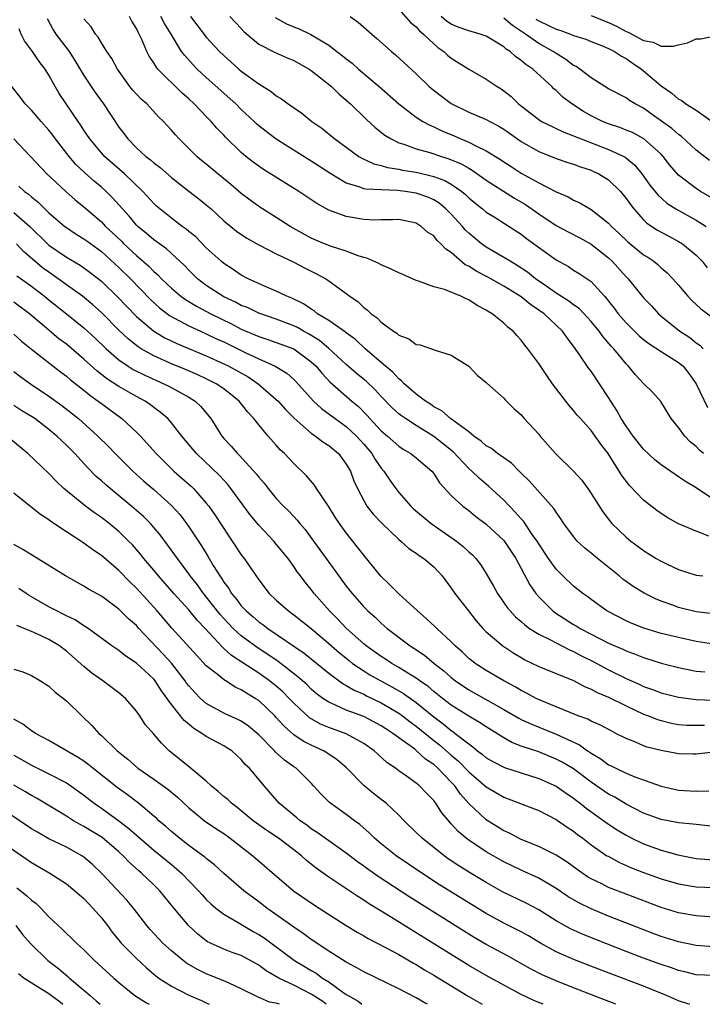
# Model space of a CAD drawing. Units: inches. Extents: x 2580000 to 2583000, y 1509000 to 1512000.
# Drawn here: x 2580718 to 2580796, y 1509000 to 1509113 of the extents above; entities that cross this region are included whole.
import ezdxf

# ---------------------------------------------------------------- set-up
doc = ezdxf.new("R2010")
doc.units = ezdxf.units.IN
doc.header["$MEASUREMENT"] = 0
doc.layers.add('LD25801509_2ft', color=132, linetype='Continuous')

msp = doc.modelspace()

# ---------------------------------------------------------------- linework, layer by layer
at = {"layer": 'LD25801509_2ft'}
for points, elevation in [([(2580761, 1509113.86), (2580762.34, 1509112.34), (2580763, 1509111.81), (2580763.37, 1509111.37), (2580763.83, 1509111), (2580765, 1509109.88), (2580765.46, 1509109.46), (2580766.14, 1509109), (2580766.58, 1509108.58), (2580767, 1509108.23), (2580769, 1509106.97), (2580771, 1509105.85), (2580772.24, 1509105), (2580772.72, 1509104.72), (2580773, 1509104.52), (2580773.85, 1509103.85), (2580774.7, 1509103), (2580777, 1509101.21), (2580777.34, 1509101), (2580778.45, 1509100.45), (2580779, 1509100.21), (2580779.81, 1509099.81), (2580781, 1509099.36), (2580781.24, 1509099.24), (2580781.85, 1509099), (2580785, 1509097.8), (2580786.73, 1509097), (2580786.9, 1509096.9), (2580787.99, 1509095.99), (2580788.81, 1509095), (2580789.72, 1509093.72), (2580790.61, 1509092.61), (2580791.67, 1509091.67), (2580792.7, 1509091), (2580795, 1509089.71), (2580796.17, 1509089)], 8358), ([(2580783, 1509113.12), (2580784.5, 1509112.5), (2580785, 1509112.31), (2580785.89, 1509111.89), (2580787, 1509111.29), (2580787.22, 1509111.22), (2580789, 1509110.25), (2580790.08, 1509110.08), (2580791, 1509109.61), (2580792.4, 1509109.6), (2580793, 1509109.78), (2580794, 1509110), (2580795, 1509110.45), (2580795.56, 1509110.44), (2580797, 1509110.74)], 8350), ([(2580720.79, 1509112.79), (2580721.49, 1509111.49), (2580721.81, 1509111), (2580723.32, 1509109), (2580723.98, 1509107.98), (2580725, 1509106.27), (2580725.83, 1509105), (2580726.3, 1509104.3), (2580727.23, 1509103), (2580729, 1509100.36), (2580729.59, 1509099.59), (2580730.01, 1509099), (2580731, 1509097.98), (2580732.1, 1509097), (2580732.62, 1509096.62), (2580733, 1509096.27), (2580733.73, 1509095.73), (2580735, 1509094.6), (2580737, 1509093.01), (2580738.15, 1509092.15), (2580739, 1509091.47), (2580739.54, 1509091), (2580741, 1509089.65), (2580741.79, 1509089), (2580742.46, 1509088.46), (2580743.65, 1509087.65), (2580745, 1509086.89), (2580747, 1509085.87), (2580749, 1509084.92), (2580750.24, 1509084.24), (2580751.58, 1509083.58), (2580752.66, 1509083), (2580753, 1509082.77), (2580755, 1509081.32), (2580755.41, 1509081), (2580756.35, 1509080.35), (2580757, 1509079.72), (2580757.43, 1509079.43), (2580757.85, 1509079), (2580758.53, 1509078.53), (2580759, 1509078.04), (2580760.41, 1509077), (2580760.78, 1509076.78), (2580761, 1509076.55), (2580762.15, 1509076.15), (2580763, 1509075.5), (2580763.45, 1509075.45), (2580764.74, 1509075), (2580765.16, 1509074.84), (2580767, 1509074.26), (2580769, 1509073), (2580769.98, 1509071.98), (2580771, 1509071.15), (2580771.07, 1509071.07), (2580773, 1509069.35), (2580773.17, 1509069.17), (2580774.17, 1509068.17), (2580775, 1509067.42), (2580775.35, 1509067), (2580777, 1509065.21), (2580777.17, 1509065), (2580778.94, 1509063), (2580781, 1509061), (2580781.95, 1509059.95), (2580782.63, 1509059), (2580783, 1509058.45), (2580784.33, 1509056.33), (2580785.2, 1509055.2), (2580785.38, 1509055), (2580787, 1509053.44), (2580787.55, 1509053), (2580788.39, 1509052.39), (2580789, 1509051.91), (2580790.45, 1509051), (2580791, 1509050.68), (2580791.62, 1509050.38), (2580793, 1509049.75), (2580795, 1509049.11), (2580795.76, 1509049)], 8374), ([(2580796.46, 1509053.54), (2580795, 1509054.12), (2580793, 1509054.98), (2580791.7, 1509055.7), (2580790.5, 1509056.5), (2580789, 1509057.67), (2580787.37, 1509059.37), (2580786.51, 1509060.51), (2580786.22, 1509061), (2580784.95, 1509063), (2580784.1, 1509064.1), (2580783.47, 1509065), (2580783, 1509065.64), (2580781.77, 1509067), (2580781.41, 1509067.41), (2580781, 1509067.94), (2580780.5, 1509068.5), (2580780.11, 1509069), (2580778.6, 1509071), (2580777.94, 1509071.94), (2580777, 1509073.32), (2580775.77, 1509075), (2580775.42, 1509075.42), (2580775, 1509075.98), (2580774.5, 1509076.5), (2580774.07, 1509077), (2580773.47, 1509077.47), (2580773, 1509077.93), (2580771.68, 1509079), (2580771.24, 1509079.24), (2580771, 1509079.42), (2580769.96, 1509079.96), (2580769, 1509080.6), (2580768.71, 1509080.71), (2580768.11, 1509081), (2580766.24, 1509081.76), (2580765, 1509082.08), (2580763.26, 1509082.74), (2580763, 1509082.81), (2580761.48, 1509083.48), (2580761, 1509083.67), (2580760.12, 1509084.12), (2580759, 1509084.58), (2580758.74, 1509084.74), (2580757.36, 1509085.36), (2580757, 1509085.45), (2580756.36, 1509085.64), (2580755, 1509086.15), (2580753.31, 1509086.69), (2580752.52, 1509087), (2580751, 1509087.66), (2580748.58, 1509089), (2580747, 1509090.02), (2580745.43, 1509091), (2580745, 1509091.28), (2580744, 1509092), (2580743, 1509092.75), (2580741.8, 1509093.8), (2580740.32, 1509095), (2580739, 1509096.11), (2580738.5, 1509096.5), (2580737.92, 1509097), (2580737, 1509097.92), (2580735.88, 1509099), (2580735.46, 1509099.46), (2580735, 1509100.01), (2580734.52, 1509100.52), (2580734.09, 1509101), (2580733.54, 1509101.54), (2580732.19, 1509103), (2580731.55, 1509103.55), (2580731, 1509104.12), (2580730.59, 1509104.59), (2580730.26, 1509105), (2580728.83, 1509107), (2580728.19, 1509108.19), (2580727.63, 1509109), (2580727, 1509110), (2580726.63, 1509110.63), (2580726.32, 1509111), (2580725.82, 1509111.82), (2580725, 1509112.74)], 8372), ([(2580798.63, 1509056.63), (2580795, 1509059.1), (2580793.8, 1509059.8), (2580793, 1509060.35), (2580792.6, 1509060.6), (2580791, 1509061.7), (2580790.28, 1509062.28), (2580789, 1509063.5), (2580787.82, 1509065), (2580787, 1509066.13), (2580786.45, 1509067), (2580785.93, 1509067.93), (2580785, 1509069.43), (2580783.96, 1509071), (2580783, 1509072.43), (2580782.75, 1509072.75), (2580781.72, 1509074.28), (2580781, 1509075.29), (2580780.24, 1509076.24), (2580779.72, 1509077), (2580777.61, 1509079), (2580777, 1509079.43), (2580776.06, 1509080.06), (2580775, 1509080.93), (2580773, 1509082.16), (2580771.19, 1509083.19), (2580769.86, 1509083.86), (2580769, 1509084.44), (2580768.61, 1509084.61), (2580767, 1509085.99), (2580766.38, 1509086.38), (2580765.83, 1509087), (2580765.39, 1509087.39), (2580765, 1509087.91), (2580764.31, 1509088.31), (2580763.58, 1509089), (2580763, 1509089.35), (2580761, 1509089.77), (2580760.27, 1509089.73), (2580759, 1509089.75), (2580758.28, 1509089.72), (2580757, 1509089.78), (2580755, 1509090.12), (2580753, 1509090.86), (2580751.62, 1509091.62), (2580749.59, 1509093), (2580745.52, 1509095.52), (2580745, 1509095.87), (2580744.35, 1509096.35), (2580743.53, 1509097), (2580743, 1509097.45), (2580741.2, 1509099.2), (2580741, 1509099.43), (2580740.22, 1509100.22), (2580739.55, 1509101), (2580739, 1509101.55), (2580737.62, 1509103), (2580737, 1509103.58), (2580736.25, 1509104.25), (2580733.46, 1509107), (2580733.25, 1509107.25), (2580733, 1509107.69), (2580732.46, 1509108.46), (2580732.2, 1509109), (2580731.61, 1509110.39), (2580731.33, 1509111), (2580731.2, 1509111.2), (2580731, 1509111.64), (2580730.48, 1509112.48), (2580730.23, 1509113)], 8370), ([(2580795.85, 1509063), (2580795.39, 1509063.39), (2580795, 1509063.81), (2580794.34, 1509064.34), (2580793.7, 1509065), (2580793, 1509065.98), (2580792.15, 1509067), (2580790.96, 1509068.96), (2580790.03, 1509070.03), (2580789, 1509071.03), (2580788.05, 1509072.05), (2580787.27, 1509073), (2580787, 1509073.26), (2580785.59, 1509075), (2580785.3, 1509075.3), (2580784.36, 1509076.36), (2580783.91, 1509077), (2580783, 1509078.11), (2580782.58, 1509078.58), (2580781.62, 1509079.62), (2580781, 1509080.04), (2580780.46, 1509080.46), (2580779, 1509081.37), (2580777.82, 1509082.18), (2580776.65, 1509083), (2580775.74, 1509083.74), (2580774.54, 1509084.54), (2580773.73, 1509085), (2580773.29, 1509085.29), (2580771, 1509086.62), (2580770.48, 1509087), (2580769, 1509088.22), (2580768.6, 1509088.6), (2580768.28, 1509089), (2580767, 1509090.4), (2580766.4, 1509091), (2580765.64, 1509091.64), (2580765, 1509092.03), (2580764.33, 1509092.33), (2580763, 1509092.8), (2580761.72, 1509093), (2580760.89, 1509093.11), (2580759, 1509093.16), (2580757.25, 1509093.25), (2580757, 1509093.31), (2580756.48, 1509093.52), (2580755, 1509093.95), (2580753.23, 1509095), (2580751, 1509096.47), (2580747, 1509098.99), (2580745.84, 1509099.84), (2580745, 1509100.51), (2580744.74, 1509100.74), (2580744.48, 1509101), (2580743, 1509102.38), (2580742.38, 1509103), (2580739, 1509106.03), (2580737.96, 1509107), (2580737.48, 1509107.48), (2580736.53, 1509108.53), (2580736.18, 1509109), (2580734.98, 1509111), (2580734.22, 1509112.22), (2580733.81, 1509113)], 8368), ([(2580737.19, 1509113), (2580739, 1509110.65), (2580740.52, 1509109), (2580741, 1509108.54), (2580742.7, 1509107), (2580743, 1509106.75), (2580745, 1509105.29), (2580746.43, 1509104.43), (2580747, 1509103.93), (2580747.59, 1509103.59), (2580748.36, 1509103), (2580749.93, 1509101.93), (2580751.08, 1509101), (2580752.22, 1509100.22), (2580753.7, 1509099), (2580756.44, 1509097), (2580756.79, 1509096.79), (2580758.16, 1509096.16), (2580759, 1509095.96), (2580759.73, 1509095.73), (2580761, 1509095.54), (2580761.44, 1509095.44), (2580763, 1509095.19), (2580765, 1509094.72), (2580766.26, 1509094.26), (2580767, 1509093.83), (2580768.2, 1509093), (2580768.64, 1509092.64), (2580769, 1509092.27), (2580769.69, 1509091.69), (2580770.58, 1509091), (2580771, 1509090.64), (2580771.93, 1509090.07), (2580773.63, 1509089), (2580775, 1509088.1), (2580775.62, 1509087.62), (2580779, 1509085.17), (2580780.41, 1509084.41), (2580781, 1509084), (2580781.62, 1509083.62), (2580783, 1509082.69), (2580784.53, 1509081), (2580784.76, 1509080.76), (2580785, 1509080.43), (2580785.63, 1509079.63), (2580786.09, 1509079), (2580787, 1509077.97), (2580788.49, 1509076.49), (2580789, 1509076.06), (2580789.59, 1509075.59), (2580791, 1509074.67), (2580793, 1509073.44), (2580793.51, 1509073), (2580794.17, 1509072.17), (2580795.02, 1509071), (2580796.29, 1509068.29)], 8366), ([(2580741.67, 1509113), (2580743, 1509111.63), (2580743.3, 1509111.3), (2580745, 1509109.86), (2580746.88, 1509108.88), (2580748.26, 1509108.26), (2580749, 1509107.97), (2580749.62, 1509107.62), (2580750.76, 1509107), (2580751, 1509106.84), (2580753.3, 1509105), (2580754.15, 1509104.15), (2580755, 1509103.43), (2580755.47, 1509103), (2580757.27, 1509101.27), (2580758.31, 1509100.31), (2580759.42, 1509099.42), (2580760.12, 1509099), (2580761, 1509098.57), (2580761.6, 1509098.4), (2580763, 1509097.88), (2580764.55, 1509097.45), (2580765.88, 1509097), (2580766.74, 1509096.74), (2580768.14, 1509096.14), (2580769, 1509095.64), (2580769.41, 1509095.41), (2580771, 1509094.3), (2580774.23, 1509092.23), (2580775.5, 1509091.5), (2580777, 1509090.44), (2580779, 1509089.11), (2580780.36, 1509088.36), (2580781.69, 1509087.69), (2580783, 1509086.96), (2580785, 1509085.38), (2580785.41, 1509085), (2580787, 1509083.23), (2580787.22, 1509083), (2580789, 1509080.81), (2580789.89, 1509079.89), (2580790.71, 1509079), (2580791, 1509078.74), (2580793.14, 1509077), (2580794.27, 1509076.27), (2580795, 1509075.69), (2580795.41, 1509075.41), (2580795.81, 1509075)], 8364), ([(2580746.88, 1509112.88), (2580748.18, 1509112.18), (2580749, 1509111.83), (2580749.61, 1509111.61), (2580750.96, 1509110.96), (2580753, 1509109.71), (2580753.92, 1509109), (2580754.55, 1509108.55), (2580755, 1509108.17), (2580755.67, 1509107.67), (2580756.41, 1509107), (2580758.78, 1509105), (2580761.02, 1509103), (2580763, 1509101.49), (2580763.75, 1509101), (2580764.56, 1509100.56), (2580765, 1509100.38), (2580765.93, 1509099.93), (2580767.35, 1509099.35), (2580768.11, 1509099), (2580769, 1509098.63), (2580769.8, 1509098.2), (2580771, 1509097.64), (2580772.63, 1509096.63), (2580773, 1509096.37), (2580773.84, 1509095.84), (2580775, 1509095.07), (2580777, 1509093.97), (2580779, 1509092.96), (2580780.38, 1509092.38), (2580781, 1509092), (2580781.69, 1509091.69), (2580783, 1509090.94), (2580785, 1509089.37), (2580785.31, 1509089), (2580786.19, 1509088.19), (2580787.21, 1509087.21), (2580789, 1509085.75), (2580789.47, 1509085.47), (2580790.15, 1509085), (2580790.62, 1509084.62), (2580791, 1509084.27), (2580791.69, 1509083.69), (2580792.35, 1509083), (2580793, 1509082.27), (2580794.05, 1509081), (2580794.51, 1509080.51), (2580795.56, 1509079.56), (2580797, 1509078.51)], 8362), ([(2580755.46, 1509113), (2580756.35, 1509112.35), (2580757.91, 1509111), (2580758.5, 1509110.5), (2580760.17, 1509109), (2580760.63, 1509108.63), (2580763, 1509106.43), (2580764.49, 1509105), (2580764.76, 1509104.76), (2580765.88, 1509103.88), (2580767, 1509103.04), (2580769, 1509102.07), (2580771, 1509101.23), (2580771.4, 1509101), (2580772.46, 1509100.46), (2580773, 1509100.13), (2580773.65, 1509099.65), (2580775, 1509098.72), (2580777, 1509097.56), (2580779, 1509096.78), (2580780.32, 1509096.32), (2580781, 1509096.11), (2580781.8, 1509095.8), (2580783, 1509095.41), (2580783.28, 1509095.28), (2580783.86, 1509095), (2580785, 1509094.31), (2580786.34, 1509093), (2580787, 1509092.2), (2580787.5, 1509091.5), (2580787.89, 1509091), (2580789, 1509089.75), (2580789.38, 1509089.38), (2580790.58, 1509088.58), (2580791.87, 1509087.87), (2580793, 1509087.28), (2580793.45, 1509087), (2580795, 1509085.72), (2580795.69, 1509085), (2580796.26, 1509084.26)], 8360), ([(2580797.72, 1509091.72), (2580795.5, 1509093), (2580795, 1509093.32), (2580793, 1509094.86), (2580792, 1509096), (2580791.23, 1509097), (2580791, 1509097.24), (2580789.02, 1509099.02), (2580787.72, 1509099.72), (2580787, 1509100.02), (2580786.29, 1509100.29), (2580785, 1509100.71), (2580784.29, 1509101), (2580783, 1509101.64), (2580782.13, 1509102.13), (2580780.79, 1509103), (2580779.78, 1509103.78), (2580779, 1509104.54), (2580778.75, 1509104.75), (2580778.5, 1509105), (2580776.32, 1509107), (2580775.52, 1509107.52), (2580775, 1509107.97), (2580774.38, 1509108.38), (2580773.73, 1509109), (2580773.28, 1509109.28), (2580773, 1509109.55), (2580771.57, 1509110.43), (2580771, 1509110.76), (2580770.32, 1509111), (2580769, 1509111.35), (2580767.8, 1509111.8), (2580767, 1509112.13), (2580766.47, 1509112.48), (2580765.86, 1509113)], 8356), ([(2580796.52, 1509096.52), (2580795, 1509097.7), (2580793.3, 1509099.3), (2580793, 1509099.5), (2580792.21, 1509100.21), (2580789.87, 1509101.87), (2580789, 1509102.51), (2580788.03, 1509103), (2580787.39, 1509103.39), (2580787, 1509103.7), (2580785, 1509104.74), (2580783, 1509106), (2580781.72, 1509107), (2580781.28, 1509107.28), (2580781, 1509107.42), (2580780.1, 1509108.1), (2580779, 1509108.76), (2580778.66, 1509109), (2580777, 1509109.91), (2580775.48, 1509111), (2580773.99, 1509111.99), (2580773, 1509112.82)], 8354), ([(2580776.69, 1509112.69), (2580777, 1509112.5), (2580778.03, 1509112.03), (2580779, 1509111.54), (2580779.43, 1509111.43), (2580780.63, 1509111), (2580781, 1509110.85), (2580782.4, 1509110.4), (2580783, 1509110.14), (2580784.39, 1509109.61), (2580785, 1509109.35), (2580785.68, 1509109), (2580786.46, 1509108.46), (2580787, 1509108.2), (2580787.7, 1509107.7), (2580788.74, 1509107), (2580789, 1509106.79), (2580791, 1509105.08), (2580792.23, 1509104.23), (2580793, 1509103.55), (2580793.38, 1509103.38), (2580793.84, 1509103), (2580795, 1509102.28), (2580797, 1509100.88)], 8352), ([(2580797, 1509044.66), (2580795, 1509044.91), (2580793, 1509045.41), (2580792.34, 1509045.66), (2580791, 1509046.12), (2580790.37, 1509046.37), (2580789.05, 1509047.05), (2580787.8, 1509047.8), (2580786.64, 1509048.64), (2580786.22, 1509049), (2580783.72, 1509051), (2580783, 1509051.61), (2580782.23, 1509052.23), (2580781.42, 1509053), (2580781.22, 1509053.22), (2580781, 1509053.5), (2580779.89, 1509055), (2580779.55, 1509055.55), (2580779, 1509056.3), (2580778.74, 1509056.74), (2580775.9, 1509059.9), (2580775, 1509060.77), (2580774.89, 1509060.89), (2580774.76, 1509061), (2580773.89, 1509061.89), (2580773, 1509062.5), (2580772.31, 1509063), (2580771.59, 1509063.59), (2580771, 1509063.9), (2580770.44, 1509064.44), (2580769.6, 1509065), (2580769, 1509065.48), (2580766.92, 1509067), (2580765.91, 1509067.91), (2580765, 1509068.36), (2580764.64, 1509068.64), (2580764.06, 1509069), (2580763, 1509069.81), (2580761.62, 1509071), (2580761.33, 1509071.33), (2580761, 1509071.54), (2580760.31, 1509072.31), (2580759.47, 1509073), (2580757.17, 1509075), (2580756.05, 1509076.05), (2580755, 1509076.8), (2580754.9, 1509076.9), (2580753, 1509078.23), (2580751.73, 1509079), (2580751.33, 1509079.33), (2580751, 1509079.51), (2580750.12, 1509080.12), (2580748.77, 1509080.77), (2580748.19, 1509081), (2580747, 1509081.6), (2580745.99, 1509082.01), (2580743.78, 1509083), (2580743, 1509083.42), (2580742.07, 1509084.06), (2580741, 1509084.76), (2580740.71, 1509085), (2580739, 1509086.55), (2580737.79, 1509087.79), (2580737, 1509088.42), (2580736.69, 1509088.69), (2580736.24, 1509089), (2580735, 1509089.93), (2580733.67, 1509091), (2580733.32, 1509091.32), (2580733, 1509091.62), (2580731.74, 1509093), (2580729.64, 1509095), (2580727.35, 1509097), (2580727, 1509097.4), (2580725.67, 1509099), (2580725, 1509100), (2580724.62, 1509100.62), (2580724.34, 1509101), (2580722.98, 1509103), (2580722.19, 1509104.19), (2580721.71, 1509105), (2580721, 1509106.3), (2580720.57, 1509107), (2580719.88, 1509107.87), (2580719.12, 1509109), (2580718.21, 1509110.21), (2580717.84, 1509111), (2580717.6, 1509111.6)], 8376), ([(2580797, 1509041.2), (2580795, 1509041.52), (2580793, 1509041.95), (2580791, 1509042.44), (2580789.02, 1509043.02), (2580787.59, 1509043.59), (2580787, 1509043.86), (2580784.81, 1509045), (2580783, 1509046.31), (2580782.62, 1509046.62), (2580782.04, 1509047), (2580781, 1509047.82), (2580779.77, 1509049), (2580779, 1509049.77), (2580778.14, 1509051), (2580777, 1509052.68), (2580776.81, 1509053), (2580776.35, 1509053.65), (2580775.26, 1509055.26), (2580775, 1509055.54), (2580774.32, 1509056.32), (2580773, 1509057.67), (2580771.27, 1509059.27), (2580770.18, 1509060.18), (2580769.35, 1509061), (2580769, 1509061.31), (2580767.21, 1509063.21), (2580766.1, 1509064.1), (2580765, 1509064.96), (2580763, 1509066.21), (2580761.77, 1509067), (2580761.31, 1509067.31), (2580761, 1509067.57), (2580760.25, 1509068.25), (2580759, 1509069.54), (2580758.3, 1509070.3), (2580757.28, 1509071.28), (2580756.18, 1509072.18), (2580755, 1509073.19), (2580753.01, 1509075.01), (2580751.93, 1509075.93), (2580750.69, 1509076.69), (2580750.11, 1509077), (2580749.41, 1509077.41), (2580749, 1509077.61), (2580747, 1509078.38), (2580745, 1509079.07), (2580743.7, 1509079.7), (2580743, 1509079.96), (2580742.33, 1509080.33), (2580741, 1509080.95), (2580739, 1509082.25), (2580738, 1509083), (2580737, 1509083.97), (2580736.51, 1509084.51), (2580734.44, 1509086.44), (2580733.63, 1509087), (2580733, 1509087.45), (2580732.17, 1509088.17), (2580731.15, 1509089), (2580731, 1509089.15), (2580730.17, 1509090.17), (2580729.4, 1509091), (2580728.28, 1509092.28), (2580727.55, 1509093), (2580727, 1509093.49), (2580726.17, 1509094.17), (2580725.12, 1509095.12), (2580724.09, 1509096.09), (2580723.3, 1509097), (2580721.76, 1509099), (2580721.45, 1509099.45), (2580721, 1509100.01), (2580720.12, 1509101), (2580719, 1509102.28), (2580718.3, 1509103), (2580717.74, 1509103.74), (2580716.75, 1509105)], 8378), ([(2580717, 1509099), (2580720.76, 1509095), (2580722.92, 1509093), (2580724.02, 1509092.02), (2580725, 1509091.22), (2580727, 1509089.51), (2580727.48, 1509089), (2580728.27, 1509088.27), (2580729.29, 1509087.29), (2580729.57, 1509087), (2580731, 1509085.66), (2580732.43, 1509084.43), (2580733, 1509083.85), (2580733.46, 1509083.46), (2580733.89, 1509083), (2580735, 1509081.93), (2580736.1, 1509081), (2580736.62, 1509080.62), (2580737.87, 1509079.87), (2580739.52, 1509079), (2580741.86, 1509077.86), (2580743, 1509077.25), (2580745, 1509076.38), (2580746.05, 1509076.05), (2580747, 1509075.72), (2580749, 1509074.97), (2580751, 1509073.51), (2580751.54, 1509073), (2580752.19, 1509072.19), (2580753.16, 1509071.16), (2580755.64, 1509069), (2580756.39, 1509068.39), (2580757.38, 1509067.38), (2580757.71, 1509067), (2580759, 1509065.61), (2580759.71, 1509065), (2580761, 1509063.85), (2580761.52, 1509063.52), (2580762.4, 1509063), (2580763, 1509062.52), (2580764.79, 1509061), (2580765, 1509060.74), (2580765.67, 1509059.67), (2580767, 1509058.21), (2580768.31, 1509057), (2580769, 1509056.49), (2580769.82, 1509055.82), (2580771, 1509054.94), (2580773, 1509053.05), (2580774.38, 1509051), (2580775, 1509049.86), (2580775.99, 1509047.99), (2580776.68, 1509047), (2580777, 1509046.62), (2580778.63, 1509045), (2580778.83, 1509044.83), (2580781, 1509043.46), (2580781.3, 1509043.3), (2580781.74, 1509043), (2580783, 1509042.33), (2580785, 1509041.32), (2580786.62, 1509040.62), (2580787, 1509040.43), (2580788.05, 1509040.05), (2580789, 1509039.66), (2580791, 1509039.04), (2580793, 1509038.53), (2580795, 1509038.12), (2580795.98, 1509038.02)], 8380), ([(2580717.58, 1509093.58), (2580718.21, 1509093), (2580718.67, 1509092.67), (2580719, 1509092.37), (2580719.76, 1509091.76), (2580721, 1509090.54), (2580722.82, 1509089), (2580723, 1509088.86), (2580724.12, 1509088.12), (2580725, 1509087.59), (2580725.33, 1509087.33), (2580727, 1509086.14), (2580729, 1509084.31), (2580730.33, 1509083), (2580732.62, 1509080.62), (2580733.66, 1509079.66), (2580734.8, 1509078.8), (2580737, 1509077.62), (2580738.33, 1509077), (2580739, 1509076.71), (2580740.15, 1509076.15), (2580741, 1509075.77), (2580743.45, 1509074.55), (2580745, 1509073.83), (2580746.87, 1509073), (2580748.2, 1509072.2), (2580749, 1509071.49), (2580749.25, 1509071.25), (2580751.27, 1509069), (2580752.16, 1509068.16), (2580753.73, 1509067), (2580755, 1509066.1), (2580756.17, 1509065), (2580757, 1509064.07), (2580757.91, 1509063), (2580758.31, 1509062.31), (2580759, 1509061.34), (2580759.3, 1509061), (2580759.97, 1509059.97), (2580760.67, 1509059), (2580761, 1509058.57), (2580762.39, 1509057), (2580762.7, 1509056.7), (2580764.72, 1509055), (2580767.59, 1509053), (2580768.37, 1509052.37), (2580769, 1509051.78), (2580769.42, 1509051.42), (2580769.81, 1509051), (2580770.33, 1509050.33), (2580771, 1509049.29), (2580771.83, 1509047.83), (2580772.28, 1509047), (2580773.4, 1509045.4), (2580773.73, 1509045), (2580774.34, 1509044.34), (2580775, 1509043.79), (2580775.4, 1509043.4), (2580775.97, 1509043), (2580777, 1509042.34), (2580778.26, 1509041.74), (2580779, 1509041.34), (2580780.54, 1509040.54), (2580781, 1509040.37), (2580781.88, 1509039.88), (2580783.22, 1509039.22), (2580785, 1509038.27), (2580787, 1509037.26), (2580788.57, 1509036.57), (2580789, 1509036.36), (2580790.03, 1509036.03), (2580791, 1509035.65), (2580793, 1509035.15), (2580795, 1509034.88), (2580797, 1509034.81)], 8382), ([(2580717, 1509090.59), (2580718.81, 1509089), (2580720.83, 1509087), (2580721, 1509086.85), (2580723, 1509085.46), (2580724.56, 1509084.56), (2580725, 1509084.25), (2580725.73, 1509083.73), (2580727, 1509082.73), (2580728.89, 1509080.89), (2580729.86, 1509079.86), (2580731, 1509078.69), (2580733, 1509077), (2580734.26, 1509076.26), (2580735.61, 1509075.61), (2580739, 1509074.19), (2580741, 1509073.29), (2580741.58, 1509073), (2580743.77, 1509071.77), (2580744.94, 1509071), (2580747, 1509069.19), (2580747.2, 1509069), (2580748.04, 1509068.04), (2580749.05, 1509067.05), (2580751, 1509065.33), (2580751.5, 1509065), (2580752.34, 1509064.34), (2580753, 1509063.92), (2580754.1, 1509063), (2580755, 1509061.8), (2580755.47, 1509061), (2580755.88, 1509059.88), (2580756.29, 1509059), (2580757, 1509057.63), (2580757.37, 1509057), (2580758.09, 1509056.09), (2580759.05, 1509055.05), (2580761, 1509053.18), (2580761.23, 1509053), (2580762.15, 1509052.15), (2580763, 1509051.6), (2580763.33, 1509051.33), (2580763.87, 1509051), (2580765, 1509050.04), (2580765.95, 1509049), (2580767, 1509047.61), (2580767.41, 1509047), (2580768.96, 1509045), (2580769.86, 1509043.86), (2580770.6, 1509043), (2580771, 1509042.6), (2580772.9, 1509041), (2580774.16, 1509040.16), (2580775, 1509039.66), (2580775.42, 1509039.42), (2580777, 1509038.65), (2580779, 1509037.85), (2580780.97, 1509037.03), (2580782.31, 1509036.31), (2580783, 1509036.05), (2580783.67, 1509035.67), (2580785, 1509035.15), (2580787, 1509034.15), (2580789, 1509033.21), (2580789.57, 1509033), (2580790.58, 1509032.58), (2580791, 1509032.46), (2580792.18, 1509032.18), (2580793, 1509032.02), (2580793.95, 1509031.95), (2580795, 1509031.93), (2580795.95, 1509031.95)], 8384), ([(2580797, 1509028.85), (2580795, 1509028.6), (2580794.62, 1509028.62), (2580793, 1509028.64), (2580791, 1509029.03), (2580789.42, 1509029.42), (2580789, 1509029.57), (2580787.98, 1509030.02), (2580787, 1509030.39), (2580785.84, 1509031), (2580785.28, 1509031.28), (2580783.98, 1509031.99), (2580783, 1509032.39), (2580782.61, 1509032.61), (2580781.5, 1509033), (2580780.67, 1509033.33), (2580779, 1509034.04), (2580777.24, 1509034.76), (2580776.72, 1509035), (2580775.61, 1509035.61), (2580775, 1509035.89), (2580774.31, 1509036.31), (2580773, 1509037), (2580771, 1509038.17), (2580769.73, 1509039), (2580769.32, 1509039.32), (2580769, 1509039.58), (2580768.28, 1509040.28), (2580767.47, 1509041), (2580767, 1509041.48), (2580765.35, 1509043), (2580765.18, 1509043.18), (2580764.15, 1509044.15), (2580763.13, 1509045), (2580761, 1509046.95), (2580760, 1509048), (2580758.97, 1509048.97), (2580757, 1509051.39), (2580756.3, 1509052.3), (2580755, 1509053.94), (2580754.23, 1509055), (2580753.74, 1509055.74), (2580752.97, 1509056.97), (2580751.6, 1509059), (2580751.38, 1509059.38), (2580750.47, 1509060.47), (2580749, 1509061.87), (2580747.94, 1509063), (2580747.44, 1509063.44), (2580747, 1509063.97), (2580746.08, 1509065), (2580745, 1509066.28), (2580744.44, 1509067), (2580743.73, 1509067.73), (2580742.76, 1509069), (2580741, 1509070.4), (2580740.13, 1509071), (2580739, 1509071.56), (2580738.01, 1509072.01), (2580736.61, 1509072.61), (2580735, 1509073.28), (2580733, 1509074.18), (2580731.54, 1509075), (2580731.2, 1509075.2), (2580730.09, 1509076.08), (2580729, 1509077.12), (2580727, 1509079.15), (2580726.03, 1509080.03), (2580724.86, 1509081), (2580723, 1509082.32), (2580722.07, 1509083), (2580721, 1509083.74), (2580720.27, 1509084.27), (2580719.4, 1509085), (2580718.11, 1509086.11), (2580717.31, 1509087)], 8386), ([(2580717.33, 1509083.33), (2580719, 1509082.15), (2580720.49, 1509081), (2580721, 1509080.58), (2580723.01, 1509079), (2580725, 1509077.39), (2580726.24, 1509076.24), (2580727.54, 1509075), (2580729, 1509073.74), (2580730.08, 1509073), (2580730.64, 1509072.64), (2580731.96, 1509071.96), (2580734.15, 1509071), (2580734.71, 1509070.71), (2580737, 1509069.45), (2580737.72, 1509069), (2580738.38, 1509068.38), (2580739.29, 1509067.29), (2580739.51, 1509067), (2580740.78, 1509065), (2580741, 1509064.74), (2580741.84, 1509063.84), (2580742.56, 1509063), (2580742.79, 1509062.79), (2580744.7, 1509060.7), (2580745, 1509060.3), (2580745.61, 1509059.61), (2580746.06, 1509059), (2580747, 1509057.88), (2580747.84, 1509057), (2580748.43, 1509056.43), (2580749, 1509055.8), (2580749.4, 1509055.4), (2580749.7, 1509055), (2580750.31, 1509054.31), (2580751.24, 1509053), (2580751.99, 1509051.99), (2580753, 1509050.57), (2580755, 1509047.82), (2580755.66, 1509047), (2580757, 1509045.49), (2580757.48, 1509045), (2580758.29, 1509044.29), (2580759, 1509043.59), (2580759.66, 1509043), (2580762.3, 1509041), (2580762.74, 1509040.74), (2580763.93, 1509039.93), (2580765.04, 1509039), (2580766.15, 1509038.15), (2580767, 1509037.38), (2580767.48, 1509037), (2580769, 1509035.96), (2580773, 1509033.72), (2580774.73, 1509032.73), (2580775, 1509032.6), (2580776.09, 1509032.09), (2580779, 1509030.91), (2580781.67, 1509029.67), (2580782.6, 1509029), (2580782.85, 1509028.85), (2580783, 1509028.74), (2580784.1, 1509028.1), (2580785, 1509027.41), (2580785.28, 1509027.28), (2580785.81, 1509027), (2580787, 1509026.43), (2580787.98, 1509026.02), (2580791, 1509024.94), (2580793, 1509024.51), (2580795, 1509024.38), (2580796.44, 1509024.44)], 8388), ([(2580797, 1509020.36), (2580795, 1509020.56), (2580794.62, 1509020.62), (2580793, 1509020.75), (2580791, 1509021.13), (2580789, 1509021.88), (2580787, 1509022.91), (2580785.69, 1509023.69), (2580785, 1509024.03), (2580783, 1509025.42), (2580781, 1509026.94), (2580779.7, 1509027.7), (2580779, 1509028.06), (2580777, 1509028.87), (2580775, 1509029.55), (2580773.95, 1509029.95), (2580773, 1509030.47), (2580771, 1509031.73), (2580770.24, 1509032.24), (2580769, 1509032.98), (2580767, 1509034.22), (2580765.99, 1509035), (2580765.45, 1509035.45), (2580765, 1509035.79), (2580764.35, 1509036.35), (2580763.42, 1509037), (2580763, 1509037.31), (2580762.22, 1509037.78), (2580761, 1509038.55), (2580760.22, 1509039), (2580759.49, 1509039.49), (2580759, 1509039.8), (2580757.29, 1509041), (2580757, 1509041.24), (2580755, 1509043.02), (2580754.05, 1509044.05), (2580753.08, 1509045), (2580751.33, 1509047), (2580751, 1509047.45), (2580750.29, 1509048.29), (2580749.78, 1509049), (2580749.44, 1509049.44), (2580749, 1509050.1), (2580748.35, 1509051), (2580747, 1509052.66), (2580746.71, 1509053), (2580745, 1509054.81), (2580744, 1509056), (2580741.81, 1509059), (2580741.45, 1509059.45), (2580740.49, 1509060.49), (2580737.86, 1509063), (2580736.19, 1509065), (2580735, 1509066.52), (2580734.59, 1509067), (2580733.74, 1509067.74), (2580733, 1509068.28), (2580732.6, 1509068.6), (2580732, 1509069), (2580731, 1509069.53), (2580730.05, 1509070.05), (2580729, 1509070.67), (2580727.6, 1509071.6), (2580726.48, 1509072.48), (2580725, 1509073.81), (2580723, 1509075.51), (2580722.15, 1509076.15), (2580721, 1509077.11), (2580718.8, 1509079), (2580717, 1509080.33)], 8390), ([(2580717, 1509076.66), (2580717.87, 1509075.87), (2580719, 1509074.94), (2580722.34, 1509072.34), (2580723, 1509071.87), (2580723.46, 1509071.46), (2580725, 1509070.25), (2580725.68, 1509069.68), (2580726.64, 1509069), (2580727, 1509068.72), (2580729.34, 1509067), (2580731, 1509065.47), (2580731.47, 1509065), (2580732.21, 1509064.21), (2580733.26, 1509063), (2580734.13, 1509062.13), (2580735.3, 1509061), (2580736.21, 1509060.21), (2580737.26, 1509059.26), (2580737.53, 1509059), (2580739, 1509057.35), (2580739.28, 1509057), (2580739.99, 1509055.99), (2580741.57, 1509053.57), (2580741.97, 1509053), (2580743, 1509051.43), (2580743.34, 1509051), (2580745, 1509048.55), (2580746.18, 1509047), (2580747, 1509046.23), (2580748.39, 1509045), (2580748.75, 1509044.75), (2580749, 1509044.57), (2580749.88, 1509043.88), (2580751, 1509042.98), (2580753, 1509041.29), (2580754.21, 1509040.21), (2580755.32, 1509039.32), (2580755.73, 1509039), (2580757, 1509038.14), (2580757.7, 1509037.7), (2580758.95, 1509037), (2580760.29, 1509036.29), (2580761.55, 1509035.55), (2580763, 1509034.51), (2580765, 1509032.87), (2580766.09, 1509032.09), (2580767, 1509031.32), (2580767.2, 1509031.2), (2580767.46, 1509031), (2580769, 1509029.79), (2580769.47, 1509029.47), (2580770.02, 1509029), (2580770.59, 1509028.59), (2580771, 1509028.21), (2580771.77, 1509027.77), (2580773.08, 1509027.08), (2580777, 1509025.83), (2580779, 1509024.95), (2580780.15, 1509024.15), (2580781, 1509023.57), (2580781.31, 1509023.31), (2580781.73, 1509023), (2580782.43, 1509022.43), (2580784.46, 1509021), (2580785, 1509020.6), (2580785.97, 1509019.97), (2580787, 1509019.34), (2580787.67, 1509019), (2580789, 1509018.36), (2580791, 1509017.63), (2580792.9, 1509017.1), (2580795, 1509016.69), (2580797, 1509016.54)], 8392), ([(2580717, 1509072.4), (2580717.79, 1509071.79), (2580718.91, 1509071), (2580721, 1509069.59), (2580722.49, 1509068.49), (2580724.37, 1509067), (2580726.59, 1509065), (2580727.8, 1509063.8), (2580728.56, 1509063), (2580730.59, 1509061), (2580731.86, 1509059.86), (2580733, 1509058.89), (2580735, 1509057.08), (2580735.99, 1509055.99), (2580736.75, 1509055), (2580737, 1509054.64), (2580738.46, 1509052.46), (2580739.21, 1509051.21), (2580739.8, 1509050.2), (2580740.54, 1509049), (2580740.74, 1509048.74), (2580741, 1509048.31), (2580741.56, 1509047.56), (2580741.89, 1509047), (2580742.4, 1509046.4), (2580743, 1509045.6), (2580743.56, 1509045), (2580744.34, 1509044.34), (2580745, 1509043.76), (2580745.45, 1509043.45), (2580746.02, 1509043), (2580750.17, 1509040.17), (2580753, 1509037.87), (2580754.65, 1509036.65), (2580755, 1509036.48), (2580755.92, 1509035.92), (2580757, 1509035.47), (2580757.3, 1509035.3), (2580759, 1509034.5), (2580761, 1509033.31), (2580761.42, 1509033), (2580762.31, 1509032.31), (2580763, 1509031.81), (2580765, 1509030.19), (2580765.67, 1509029.67), (2580767, 1509028.5), (2580767.82, 1509027.82), (2580769, 1509026.59), (2580771, 1509024.87), (2580773, 1509023.7), (2580773.52, 1509023.52), (2580777, 1509022.17), (2580779, 1509021.16), (2580780.27, 1509020.26), (2580781, 1509019.8), (2580781.44, 1509019.44), (2580782.04, 1509019), (2580783, 1509018.25), (2580784.81, 1509017), (2580784.93, 1509016.93), (2580786.23, 1509016.23), (2580787.62, 1509015.62), (2580789, 1509015.07), (2580791, 1509014.36), (2580793, 1509013.78), (2580795, 1509013.45), (2580797, 1509013.35)], 8394), ([(2580797, 1509009.95), (2580795, 1509010.11), (2580793, 1509010.47), (2580791, 1509011.07), (2580787, 1509012.59), (2580785, 1509013.38), (2580784.22, 1509013.78), (2580783, 1509014.36), (2580782.6, 1509014.6), (2580781.41, 1509015.41), (2580780.25, 1509016.25), (2580779, 1509017.07), (2580777, 1509018.06), (2580775, 1509018.87), (2580773.6, 1509019.6), (2580773, 1509019.86), (2580771, 1509021.11), (2580769, 1509022.99), (2580768.05, 1509024.05), (2580767.4, 1509025), (2580767, 1509025.43), (2580765.47, 1509027), (2580765, 1509027.42), (2580764.05, 1509028.05), (2580763.05, 1509029), (2580762.83, 1509029.17), (2580760.34, 1509031), (2580759.52, 1509031.52), (2580759, 1509031.87), (2580757, 1509032.92), (2580755, 1509033.66), (2580753.76, 1509034.24), (2580753, 1509034.55), (2580752.33, 1509035), (2580751.57, 1509035.57), (2580751, 1509036.06), (2580750.53, 1509036.53), (2580749.48, 1509037.48), (2580747.21, 1509039.21), (2580746.03, 1509040.03), (2580744.81, 1509040.81), (2580743, 1509042.15), (2580742.06, 1509043), (2580741, 1509044.12), (2580740.58, 1509044.58), (2580739, 1509046.63), (2580738.69, 1509047), (2580737.98, 1509047.98), (2580737.17, 1509049), (2580737, 1509049.25), (2580735.69, 1509051), (2580735.41, 1509051.41), (2580734.57, 1509052.57), (2580733.71, 1509053.71), (2580733, 1509054.55), (2580732.6, 1509055), (2580731.8, 1509055.8), (2580730.74, 1509056.74), (2580728, 1509059), (2580727.46, 1509059.46), (2580727, 1509059.89), (2580726.4, 1509060.4), (2580725.41, 1509061.41), (2580723.96, 1509063), (2580723.49, 1509063.49), (2580723, 1509063.97), (2580722.46, 1509064.46), (2580721.91, 1509065), (2580721, 1509065.76), (2580719.38, 1509067), (2580719, 1509067.26), (2580717.91, 1509067.91), (2580717, 1509068.49)], 8396), ([(2580797, 1509006.59), (2580795, 1509006.73), (2580793, 1509007.13), (2580791, 1509007.77), (2580790.11, 1509008.11), (2580785, 1509010.09), (2580783, 1509010.91), (2580781.6, 1509011.6), (2580780.35, 1509012.35), (2580779, 1509013.26), (2580777, 1509014.42), (2580775, 1509015.33), (2580773, 1509016.3), (2580771, 1509017.45), (2580769, 1509018.78), (2580768.71, 1509019), (2580767.78, 1509019.78), (2580767, 1509020.66), (2580766.83, 1509020.83), (2580765.92, 1509021.92), (2580765.24, 1509023), (2580765.13, 1509023.13), (2580765, 1509023.32), (2580764.16, 1509024.16), (2580763.37, 1509025), (2580763, 1509025.31), (2580761.9, 1509026.1), (2580761, 1509026.72), (2580760.63, 1509027), (2580759.65, 1509027.65), (2580758.6, 1509028.6), (2580758.18, 1509029), (2580757, 1509029.83), (2580755, 1509030.94), (2580753, 1509031.66), (2580752.06, 1509032.06), (2580750.79, 1509032.79), (2580749, 1509034.44), (2580748.47, 1509035), (2580747.73, 1509035.73), (2580747, 1509036.38), (2580746.23, 1509037), (2580745, 1509037.88), (2580741.89, 1509039.89), (2580741, 1509040.72), (2580740.84, 1509040.84), (2580738.85, 1509043), (2580737.95, 1509043.95), (2580737, 1509045.14), (2580735.3, 1509047), (2580733.53, 1509049), (2580733, 1509049.66), (2580731.87, 1509051), (2580731.49, 1509051.49), (2580730.55, 1509052.55), (2580730.11, 1509053), (2580729, 1509054.08), (2580727.88, 1509055), (2580727, 1509055.7), (2580726.23, 1509056.23), (2580725.2, 1509057), (2580722.72, 1509059), (2580721.83, 1509059.83), (2580721, 1509060.71), (2580718.59, 1509063), (2580716.63, 1509064.63)], 8398), ([(2580797, 1509003.3), (2580795, 1509003.38), (2580793.71, 1509003.71), (2580793, 1509003.86), (2580792.17, 1509004.17), (2580791, 1509004.55), (2580789, 1509005.29), (2580787, 1509006.05), (2580783.44, 1509007.44), (2580782.01, 1509008.01), (2580780.63, 1509008.63), (2580779.97, 1509009), (2580779, 1509009.55), (2580777, 1509010.8), (2580775.57, 1509011.57), (2580772.88, 1509012.88), (2580771, 1509013.93), (2580769.09, 1509015.09), (2580767.86, 1509015.86), (2580766.66, 1509016.66), (2580766.19, 1509017), (2580763.67, 1509019), (2580763, 1509019.67), (2580761.61, 1509021), (2580761, 1509021.62), (2580759.55, 1509023), (2580759.25, 1509023.25), (2580759, 1509023.43), (2580758.12, 1509024.12), (2580757, 1509025.03), (2580755.04, 1509027.04), (2580753.97, 1509027.97), (2580752.78, 1509028.78), (2580752.39, 1509029), (2580751, 1509029.63), (2580750.09, 1509030.09), (2580749, 1509030.84), (2580747.85, 1509031.85), (2580747, 1509032.81), (2580746.82, 1509033), (2580745, 1509034.74), (2580744.6, 1509035), (2580743.59, 1509035.59), (2580743, 1509035.99), (2580742.3, 1509036.3), (2580741.22, 1509037), (2580741.07, 1509037.07), (2580740.23, 1509037.77), (2580739, 1509038.74), (2580737.9, 1509039.9), (2580735.04, 1509043.04), (2580733.36, 1509045), (2580731, 1509047.6), (2580730.29, 1509048.29), (2580729, 1509049.62), (2580727, 1509051.35), (2580726.01, 1509052.01), (2580725, 1509052.77), (2580723, 1509054.05), (2580721.23, 1509055.23), (2580721, 1509055.41), (2580720.03, 1509056.03), (2580718.92, 1509056.92), (2580717, 1509058.49)], 8400), ([(2580794.28, 1509000), (2580794.06, 1509000.06), (2580793, 1509000.38), (2580791.61, 1509001), (2580789, 1509002.06), (2580783.97, 1509003.97), (2580781.1, 1509005.1), (2580779, 1509006.02), (2580777.22, 1509007), (2580775.82, 1509007.82), (2580775, 1509008.28), (2580774.53, 1509008.53), (2580773, 1509009.3), (2580771, 1509010.37), (2580770.61, 1509010.61), (2580769, 1509011.59), (2580765.67, 1509013.67), (2580763.65, 1509015), (2580760.69, 1509017), (2580759, 1509018.34), (2580758.22, 1509019), (2580757.62, 1509019.62), (2580756.56, 1509020.56), (2580755.95, 1509021), (2580755, 1509021.73), (2580753.08, 1509023.08), (2580752.08, 1509024.08), (2580751.27, 1509025), (2580751, 1509025.28), (2580749.27, 1509027), (2580749, 1509027.17), (2580747.94, 1509027.94), (2580746.88, 1509028.88), (2580746.78, 1509029), (2580745, 1509030.81), (2580743.82, 1509031.82), (2580743, 1509032.38), (2580742.59, 1509032.59), (2580741.66, 1509033), (2580741, 1509033.3), (2580739, 1509034.43), (2580738.35, 1509035), (2580737.67, 1509035.67), (2580737, 1509036.42), (2580736.75, 1509036.75), (2580736.58, 1509037), (2580735.02, 1509039.02), (2580734.06, 1509040.06), (2580731.28, 1509043), (2580731, 1509043.32), (2580730.11, 1509044.11), (2580729, 1509045.22), (2580727, 1509046.68), (2580725.51, 1509047.51), (2580725, 1509047.84), (2580722.88, 1509049), (2580718.02, 1509052.02), (2580717, 1509052.59)], 8402), ([(2580785.81, 1509000), (2580784.52, 1509000.52), (2580781, 1509001.88), (2580779, 1509002.67), (2580777.39, 1509003.39), (2580776.07, 1509004.07), (2580773.5, 1509005.5), (2580771, 1509006.84), (2580769.63, 1509007.63), (2580768.39, 1509008.39), (2580762.25, 1509012.25), (2580758.63, 1509014.63), (2580757.45, 1509015.45), (2580757, 1509015.79), (2580756.29, 1509016.29), (2580755, 1509017.28), (2580753, 1509018.7), (2580751.67, 1509019.67), (2580751, 1509020.08), (2580750.48, 1509020.48), (2580749.72, 1509021), (2580749.34, 1509021.34), (2580747.34, 1509023), (2580745.62, 1509025), (2580743.93, 1509027), (2580743.45, 1509027.45), (2580743, 1509028.01), (2580742.47, 1509028.47), (2580741.91, 1509029), (2580741.36, 1509029.36), (2580741, 1509029.57), (2580739, 1509030.63), (2580738.48, 1509031), (2580737.56, 1509031.56), (2580737, 1509032.04), (2580736.47, 1509032.47), (2580735, 1509034.29), (2580733.86, 1509035.86), (2580733.15, 1509037), (2580733, 1509037.18), (2580731, 1509039.04), (2580729.81, 1509039.81), (2580729, 1509040.47), (2580728.21, 1509041), (2580725.49, 1509043), (2580725.2, 1509043.2), (2580725, 1509043.31), (2580723.99, 1509043.99), (2580723, 1509044.46), (2580722.65, 1509044.65), (2580721.89, 1509045), (2580721, 1509045.47), (2580719, 1509046.62), (2580718.76, 1509046.76), (2580718.41, 1509047), (2580717.58, 1509047.58)], 8404), ([(2580777.51, 1509000), (2580777, 1509000.2), (2580776.44, 1509000.44), (2580775, 1509001.13), (2580773, 1509002.2), (2580771, 1509003.29), (2580769, 1509004.44), (2580759.88, 1509010.12), (2580757.54, 1509011.54), (2580757, 1509011.91), (2580756.32, 1509012.32), (2580753, 1509014.53), (2580751.57, 1509015.57), (2580750.46, 1509016.46), (2580749.88, 1509017), (2580749, 1509017.69), (2580747.26, 1509019), (2580745.9, 1509019.9), (2580744.72, 1509020.72), (2580744.35, 1509021), (2580742.52, 1509022.52), (2580741.86, 1509023), (2580741.44, 1509023.44), (2580741, 1509023.78), (2580740.36, 1509024.36), (2580739.55, 1509025), (2580739, 1509025.51), (2580737.1, 1509027.1), (2580734.74, 1509029), (2580733.86, 1509029.86), (2580733, 1509030.92), (2580732.02, 1509032.02), (2580731.38, 1509033), (2580731, 1509033.54), (2580729.75, 1509035), (2580729, 1509035.64), (2580727.18, 1509037), (2580725.9, 1509037.9), (2580725, 1509038.63), (2580723, 1509040.4), (2580722.21, 1509041), (2580721, 1509041.74), (2580719.62, 1509042.38), (2580719, 1509042.65), (2580717.32, 1509043.32)], 8406), ([(2580717, 1509038.34), (2580718.02, 1509038.02), (2580719, 1509037.62), (2580720.05, 1509037), (2580721, 1509036.4), (2580721.7, 1509035.7), (2580722.67, 1509035), (2580723, 1509034.73), (2580724.76, 1509033), (2580725.91, 1509031.91), (2580726.71, 1509031), (2580727, 1509030.75), (2580728.8, 1509029), (2580730.03, 1509028.03), (2580731.18, 1509027), (2580733, 1509025.75), (2580734.61, 1509024.61), (2580735.71, 1509023.71), (2580737, 1509022.48), (2580738.81, 1509021), (2580740.1, 1509020.1), (2580741, 1509019.53), (2580741.73, 1509019), (2580744.31, 1509017), (2580748.98, 1509013), (2580751.35, 1509011.35), (2580755, 1509009.01), (2580756.25, 1509008.25), (2580757, 1509007.83), (2580757.52, 1509007.52), (2580759.49, 1509006.51), (2580761, 1509005.69), (2580762.7, 1509004.7), (2580763, 1509004.54), (2580763.94, 1509003.94), (2580765, 1509003.33), (2580768.92, 1509000.92), (2580770.53, 1509000)], 8408), ([(2580764.29, 1509000), (2580764.1, 1509000.1), (2580763, 1509000.74), (2580761, 1509001.76), (2580757, 1509003.7), (2580756.19, 1509004.19), (2580755, 1509004.81), (2580753, 1509006.09), (2580751, 1509007.43), (2580750.09, 1509008.09), (2580749, 1509008.81), (2580745.91, 1509011), (2580745, 1509011.71), (2580743.27, 1509013), (2580741, 1509014.96), (2580739.95, 1509015.95), (2580739, 1509016.67), (2580738.83, 1509016.83), (2580737, 1509018.17), (2580735.92, 1509019), (2580735, 1509019.77), (2580734.36, 1509020.36), (2580733.58, 1509021), (2580733.29, 1509021.29), (2580733, 1509021.54), (2580731.25, 1509023), (2580729.97, 1509023.97), (2580728.81, 1509024.81), (2580726.04, 1509027), (2580725.47, 1509027.47), (2580725, 1509027.8), (2580724.28, 1509028.28), (2580721, 1509030.18), (2580719.45, 1509031), (2580719.19, 1509031.19), (2580719, 1509031.28), (2580718.03, 1509032.03), (2580717, 1509032.61)], 8410), ([(2580717, 1509028.51), (2580719, 1509027.36), (2580721, 1509026.38), (2580723, 1509025.33), (2580723.49, 1509025), (2580725, 1509023.92), (2580726.19, 1509023), (2580726.67, 1509022.67), (2580727, 1509022.45), (2580729, 1509021), (2580730.13, 1509020.13), (2580731, 1509019.34), (2580733, 1509017.63), (2580733.79, 1509017), (2580735, 1509015.99), (2580735.55, 1509015.55), (2580736.15, 1509015), (2580738.09, 1509013), (2580738.51, 1509012.51), (2580739, 1509011.99), (2580739.5, 1509011.5), (2580740.09, 1509011), (2580741, 1509010.3), (2580742.65, 1509009.34), (2580743.21, 1509009), (2580744.34, 1509008.34), (2580745, 1509007.99), (2580745.6, 1509007.6), (2580749.09, 1509005), (2580750.3, 1509004.3), (2580751, 1509003.85), (2580751.55, 1509003.55), (2580752.29, 1509003), (2580753, 1509002.56), (2580754.61, 1509001.39), (2580755, 1509001.13), (2580755.21, 1509001), (2580756.36, 1509000.35), (2580756.78, 1509000)], 8412), ([(2580752.71, 1509000), (2580752.32, 1509000.32), (2580751, 1509001.15), (2580749, 1509002.18), (2580747.28, 1509003), (2580745.84, 1509003.84), (2580745, 1509004.49), (2580743, 1509005.58), (2580741.94, 1509005.94), (2580741, 1509006.31), (2580739.46, 1509007), (2580739.15, 1509007.15), (2580739, 1509007.26), (2580738.02, 1509008.02), (2580736.98, 1509009), (2580735.17, 1509011.17), (2580733.67, 1509013), (2580733, 1509013.66), (2580731.6, 1509015), (2580731.27, 1509015.27), (2580730.22, 1509016.22), (2580729.5, 1509017), (2580729, 1509017.46), (2580727.09, 1509019.09), (2580725, 1509020.35), (2580724.56, 1509020.56), (2580723.82, 1509021), (2580723, 1509021.51), (2580720.55, 1509023), (2580719.58, 1509023.58), (2580719, 1509023.88), (2580718.31, 1509024.31), (2580717, 1509025.06)], 8414), ([(2580747.37, 1509000), (2580747, 1509000.14), (2580746.24, 1509000.24), (2580744.84, 1509000.84), (2580743, 1509001.78), (2580741.6, 1509002.4), (2580741, 1509002.7), (2580739, 1509003.49), (2580737.99, 1509003.99), (2580736.72, 1509004.72), (2580736.36, 1509005), (2580735, 1509006.13), (2580734.04, 1509007), (2580733.52, 1509007.52), (2580732.57, 1509008.57), (2580732.19, 1509009), (2580730.67, 1509011), (2580729.91, 1509011.91), (2580727, 1509015.02), (2580725.99, 1509015.99), (2580725, 1509016.84), (2580724.77, 1509017), (2580723, 1509017.96), (2580721, 1509018.94), (2580719.68, 1509019.68), (2580719, 1509020.09), (2580714.61, 1509023)], 8416), ([(2580715, 1509018.97), (2580717.92, 1509017), (2580719, 1509016.24), (2580721.11, 1509015), (2580723, 1509013.78), (2580723.98, 1509013), (2580724.51, 1509012.51), (2580725, 1509012.09), (2580725.52, 1509011.52), (2580726.04, 1509011), (2580727, 1509009.89), (2580727.69, 1509009), (2580728.25, 1509008.25), (2580729.15, 1509007.15), (2580729.27, 1509007), (2580731, 1509005.23), (2580732.15, 1509004.16), (2580733.24, 1509003.24), (2580733.57, 1509003), (2580735, 1509002.08), (2580737, 1509001.05), (2580738.43, 1509000.43), (2580739, 1509000.15), (2580739.34, 1509000)], 8418), ([(2580717.32, 1509013.32), (2580718.45, 1509012.45), (2580719, 1509011.92), (2580719.53, 1509011.53), (2580720.06, 1509011), (2580721, 1509010.01), (2580722.07, 1509009), (2580722.56, 1509008.56), (2580723, 1509008.11), (2580723.58, 1509007.58), (2580724.14, 1509007), (2580725, 1509006.24), (2580726.23, 1509005), (2580726.64, 1509004.64), (2580728.41, 1509003), (2580729, 1509002.49), (2580730.83, 1509001), (2580732.16, 1509000.16), (2580732.46, 1509000)], 8420), ([(2580717.2, 1509009), (2580718, 1509008), (2580718.93, 1509006.93), (2580720.86, 1509005), (2580722.08, 1509004.08), (2580723.18, 1509003.18), (2580723.37, 1509003), (2580725, 1509001.62), (2580725.7, 1509001), (2580726.41, 1509000.41), (2580726.87, 1509000)], 8422), ([(2580717.51, 1509003.51), (2580718.18, 1509003), (2580721, 1509001.22), (2580721.28, 1509001), (2580722.29, 1509000.29), (2580722.61, 1509000)], 8424)]:
    msp.add_lwpolyline(points, dxfattribs=dict(at, elevation=elevation))

doc.saveas('drawing.dxf')
